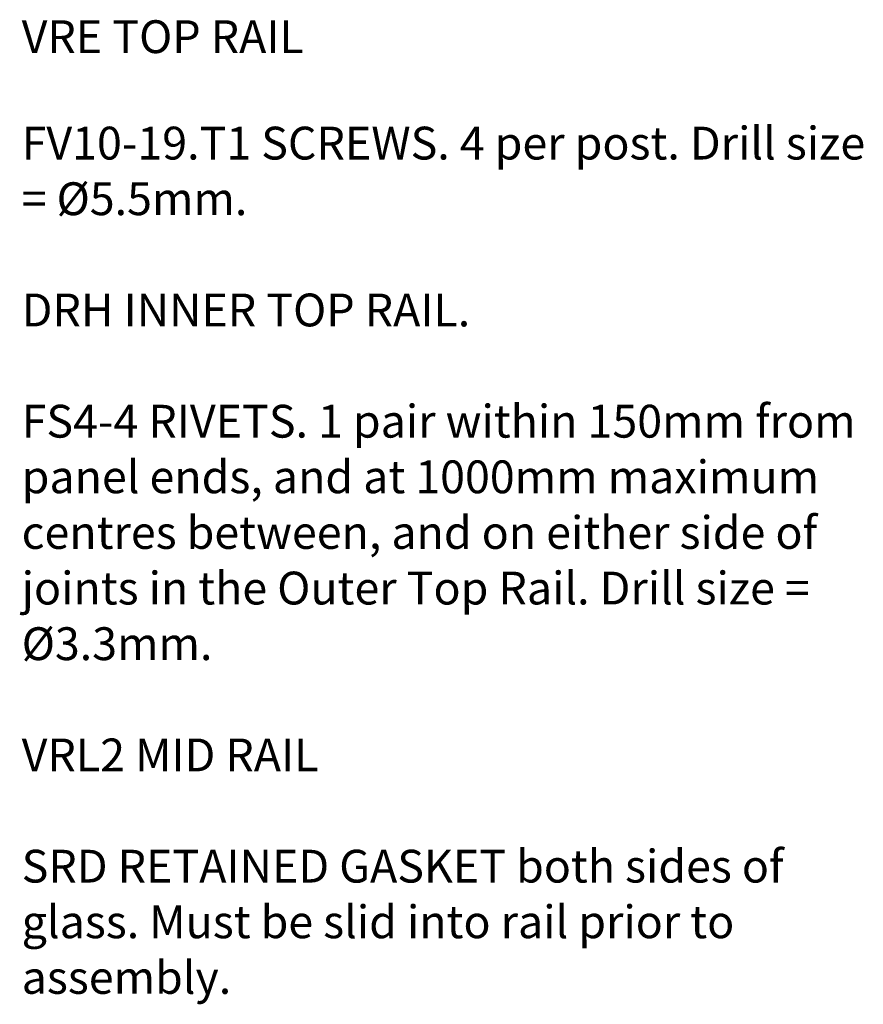
# Model space of a CAD drawing. Units: millimetres. Extents: x 17 to 172, y -304 to -110.
# Drawn here: x 108 to 169, y -182 to -110 of the extents above; entities that cross this region are included whole.
import ezdxf

# ---------------------------------------------------------------- set-up
doc = ezdxf.new("R2010")
doc.units = ezdxf.units.MM
doc.header["$MEASUREMENT"] = 0
doc.layers.add('Layer 1', color=7, linetype='Continuous')
doc.layers.add('VRE', color=7, linetype='Continuous')

msp = doc.modelspace()

# ---------------------------------------------------------------- texts
at = {"layer": 'Layer 1', "color": 250, "true_color": 0x231f20, "char_height": 2.39776, "attachment_point": 7}
for s, insert in [('\\fVerdana|b0|i0|c0|p34;\\W1;FV10-19.T1 SCREWS. 4 per post. Drill size ', (108, -120.3)), ('\\fVerdana|b0|i0|c0|p34;\\W1;= Ø5.5mm.', (108, -124.364)), ('\\fVerdana|b0|i0|c0|p34;\\W1;DRH INNER TOP RAIL.', (108, -132.492)), ('\\fVerdana|b0|i0|c0|p34;\\W1;FS4-4 RIVETS. 1 pair within 150mm from ', (108, -140.62)), ('\\fVerdana|b0|i0|c0|p34;\\W1;panel ends, and at 1000mm maximum ', (108, -144.684)), ('\\fVerdana|b0|i0|c0|p34;\\W1;centres between, and on either side of ', (108, -148.748)), ('\\fVerdana|b0|i0|c0|p34;\\W1;joints in the Outer Top Rail. Drill size = ', (108, -152.812)), ('\\fVerdana|b0|i0|c0|p34;\\W1;Ø3.3mm.', (108, -156.876)), ('\\fVerdana|b0|i0|c0|p34;\\W1;VRL2 MID RAIL', (108, -165.004)), ('\\fVerdana|b0|i0|c0|p34;\\W1;SRD RETAINED GASKET both sides of ', (108, -173.132)), ('\\fVerdana|b0|i0|c0|p34;\\W1;glass. Must be slid into rail prior to ', (108, -177.196)), ('\\fVerdana|b0|i0|c0|p34;\\W1;assembly.', (108, -181.26))]:
    msp.add_mtext(s, dxfattribs=dict(at, insert=insert))
at = {"layer": 'VRE', "color": 250, "true_color": 0x231f20, "insert": (108, -112.523), "char_height": 2.39776, "attachment_point": 7}
msp.add_mtext('\\fVerdana|b0|i0|c0|p34;\\W1;VRE TOP RAIL', dxfattribs=at)

doc.saveas('drawing.dxf')
